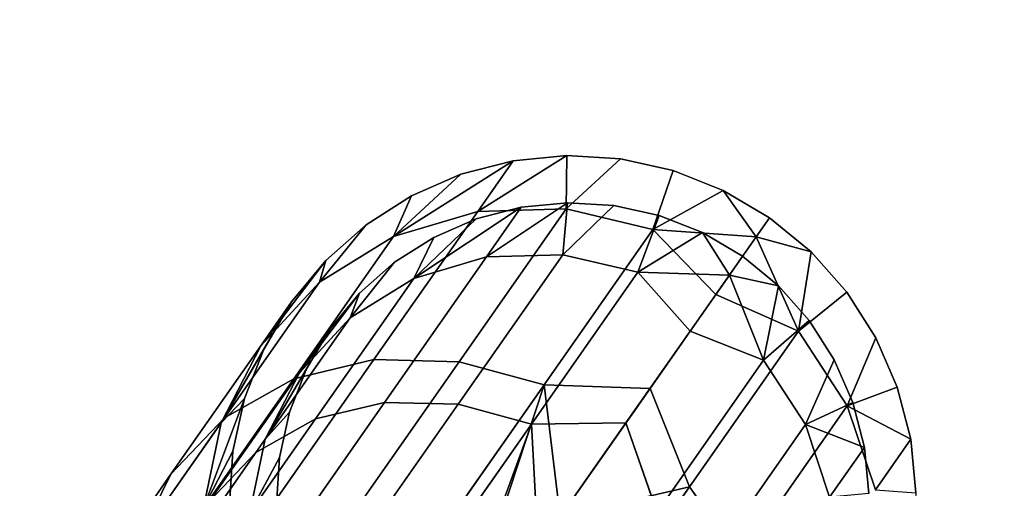
# Model space of a CAD drawing. Units: inches. Extents: x -27.1 to 27, y -17.4 to 17.4.
# Drawn here: x 13.3 to 15.8, y 13.1 to 14.3 of the extents above; entities that cross this region are included whole.
import ezdxf

# ---------------------------------------------------------------- set-up
doc = ezdxf.new("R2010")
doc.units = ezdxf.units.IN
doc.header["$MEASUREMENT"] = 0
doc.layers.add('Knoll Studio Table Base', color=2, linetype='Continuous')
doc.layers.add('Knoll Studio Table Top', color=7, linetype='Continuous')

msp = doc.modelspace()

# ---------------------------------------------------------------- linework, layer by layer
at = {"layer": 'Knoll Studio Table Base'}
for points in [[(14.276, 13.7652, 12.6235), (14.5806, 13.9578, 11.475), (14.4476, 13.9234, 11.475)], [(14.4903, 13.8289, 12.6704), (14.5806, 13.9578, 11.475), (14.276, 13.7652, 12.6235)], [(14.7158, 13.835, 12.7064), (14.7172, 13.971, 11.475), (14.4903, 13.8289, 12.6704)], [(14.4903, 13.8289, 12.6704), (14.7172, 13.971, 11.475), (14.5806, 13.9578, 11.475)], [(14.7158, 13.835, 12.7064), (14.8543, 13.9626, 11.475), (14.7172, 13.971, 11.475)], [(14.9371, 13.7831, 12.729), (15.1161, 13.8825, 11.475), (14.9883, 13.9329, 11.475)], [(14.276, 13.7652, 12.6235), (14.4476, 13.9234, 11.475), (14.3217, 13.8687, 11.475)], [(14.9371, 13.7831, 12.729), (15.2, 13.7637, 12.2376), (15.1161, 13.8825, 11.475)], [(15.2, 13.7637, 12.2376), (15.2344, 13.8128, 11.475), (15.1161, 13.8825, 11.475)], [(14.3279, 13.6582, 12.608), (14.4867, 13.81, 11.475), (14.6014, 13.8396, 11.475)], [(14.5128, 13.7131, 12.6484), (14.3279, 13.6582, 12.608), (14.6014, 13.8396, 11.475)], [(14.7074, 13.7183, 12.6795), (14.5128, 13.7131, 12.6484), (14.7193, 13.851, 11.475)], [(14.5128, 13.7131, 12.6484), (14.6014, 13.8396, 11.475), (14.7193, 13.851, 11.475)], [(14.7074, 13.7183, 12.6795), (14.7193, 13.851, 11.475), (14.8376, 13.8437, 11.475)], [(14.3279, 13.6582, 12.608), (14.3781, 13.7627, 11.475), (14.4867, 13.81, 11.475)], [(14.8983, 13.6736, 12.699), (14.9533, 13.8181, 11.475), (15.0635, 13.7747, 11.475)], [(15.2, 13.7637, 12.2376), (15.3403, 13.7255, 11.475), (15.2344, 13.8128, 11.475)], [(14.0875, 13.6484, 12.5689), (14.2059, 13.7949, 11.475), (14.1031, 13.7039, 11.475)], [(15.0975, 13.6174, 12.9814), (15.2, 13.7637, 12.2376), (14.9371, 13.7831, 12.729)], [(14.8983, 13.6736, 12.699), (15.0635, 13.7747, 11.475), (15.132, 13.6666, 12.2188)], [(15.132, 13.6666, 12.2188), (15.0635, 13.7747, 11.475), (15.1656, 13.7145, 11.475)], [(15.0975, 13.6174, 12.9814), (15.3081, 13.5233, 12.729), (15.2, 13.7637, 12.2376)], [(15.2, 13.7637, 12.2376), (15.3081, 13.5233, 12.729), (15.3403, 13.7255, 11.475)], [(14.1031, 13.7039, 11.475), (13.9376, 13.4863, 12.5103), (14.0875, 13.6484, 12.5689)], [(14.1031, 13.7039, 11.475), (14.0158, 13.598, 11.475), (13.9376, 13.4863, 12.5103)], [(15.132, 13.6666, 12.2188), (15.1656, 13.7145, 11.475), (15.257, 13.6392, 11.475)], [(15.3403, 13.7255, 11.475), (15.3081, 13.5233, 12.729), (15.4313, 13.6227, 11.475)], [(14.1652, 13.5573, 12.5608), (14.1894, 13.6206, 11.475), (14.2781, 13.6991, 11.475)], [(15.0321, 13.5239, 12.9444), (14.8983, 13.6736, 12.699), (15.132, 13.6666, 12.2188)], [(15.0321, 13.5239, 12.9444), (15.132, 13.6666, 12.2188), (15.2185, 13.4494, 12.699)], [(15.132, 13.6666, 12.2188), (15.257, 13.6392, 11.475), (15.2185, 13.4494, 12.699)], [(15.257, 13.6392, 11.475), (15.3355, 13.5505, 11.475), (15.2185, 13.4494, 12.699)], [(14.1894, 13.6206, 11.475), (14.1652, 13.5573, 12.5608), (14.0359, 13.4175, 12.5103)], [(14.1894, 13.6206, 11.475), (14.0359, 13.4175, 12.5103), (14.1141, 13.5291, 11.475)], [(14.0158, 13.598, 11.475), (13.9461, 13.4797, 11.475), (13.8365, 13.29, 12.4517)], [(14.0158, 13.598, 11.475), (13.8365, 13.29, 12.4517), (13.9376, 13.4863, 12.5103)], [(14.1141, 13.5291, 11.475), (13.9487, 13.2481, 12.4597), (14.0539, 13.4271, 11.475)], [(14.1141, 13.5291, 11.475), (14.0359, 13.4175, 12.5103), (13.9487, 13.2481, 12.4597)], [(15.5051, 13.5069, 11.475), (15.4325, 13.3331, 12.7064), (15.5598, 13.381, 11.475)], [(13.9461, 13.4797, 11.475), (13.8958, 13.3519, 11.475), (13.8365, 13.29, 12.4517)], [(15.3991, 13.4505, 11.475), (15.4464, 13.3419, 11.475), (15.3258, 13.2853, 12.6795)], [(14.0539, 13.4271, 11.475), (13.9487, 13.2481, 12.4597), (14.0105, 13.3168, 11.475)], [(14.4154, 12.6432, 14.9221), (14.6595, 13.3866, 13.8976), (14.2178, 12.7558, 14.9011)], [(14.4154, 12.6432, 14.9221), (14.7004, 13.0502, 14.3404), (14.6595, 13.3866, 13.8976)], [(14.7004, 13.0502, 14.3404), (14.9296, 13.3776, 13.6882), (14.6595, 13.3866, 13.8976)], [(14.7004, 13.0502, 14.3404), (15.0305, 13.1268, 13.8976), (14.9296, 13.3776, 13.6882)], [(15.5598, 13.381, 11.475), (15.4325, 13.3331, 12.7064), (15.5942, 13.248, 11.475)], [(13.8958, 13.3519, 11.475), (13.866, 13.2179, 11.475), (13.7912, 13.0729, 12.397)], [(13.8958, 13.3519, 11.475), (13.7912, 13.0729, 12.397), (13.8365, 13.29, 12.4517)], [(15.4464, 13.3419, 11.475), (15.476, 13.2272, 11.475), (15.3258, 13.2853, 12.6795)], [(15.4325, 13.3331, 12.7064), (15.504, 13.1191, 12.6704), (15.5942, 13.248, 11.475)], [(14.3667, 12.5737, 14.8373), (14.1962, 12.6709, 14.8191), (14.6273, 13.2865, 13.8396)], [(14.3667, 12.5737, 14.8373), (14.6273, 13.2865, 13.8396), (14.6447, 12.9707, 14.2699)], [(14.6447, 12.9707, 14.2699), (14.6273, 13.2865, 13.8396), (14.8683, 13.29, 13.6337)], [(14.6447, 12.9707, 14.2699), (14.8683, 13.29, 13.6337), (14.9475, 13.0624, 13.8396)], [(15.3258, 13.2853, 12.6795), (15.476, 13.2272, 11.475), (15.3874, 13.1006, 12.6484)], [(15.476, 13.2272, 11.475), (15.4874, 13.1093, 11.475), (15.3874, 13.1006, 12.6484)], [(15.5942, 13.248, 11.475), (15.504, 13.1191, 12.6704), (15.6074, 13.1114, 11.475)], [(13.866, 13.2179, 11.475), (13.8577, 13.0808, 11.475), (13.7912, 13.0729, 12.397)], [(13.9849, 13.2012, 11.475), (13.9096, 13.0608, 12.4126), (13.9776, 13.0829, 11.475)], [(15.0305, 13.1268, 13.8976), (14.7004, 13.0502, 14.3404), (14.5888, 12.4961, 14.9011)]]:
    msp.add_3dface(points, dxfattribs=at)
for points, invisible_edges in [([(14.4476, 13.9234, 11.475), (14.5806, 13.9578, 0), (14.4476, 13.9234, 0)], 1), ([(14.5806, 13.9578, 0), (14.4476, 13.9234, 11.475), (14.5806, 13.9578, 11.475)], 1), ([(14.4867, 13.81, 0), (14.4476, 13.9234, 0), (14.5806, 13.9578, 0)], 13), ([(14.4867, 13.81, 0), (14.5806, 13.9578, 0), (14.6014, 13.8396, 0)], 3), ([(14.5806, 13.9578, 11.475), (14.7172, 13.971, 0), (14.5806, 13.9578, 0)], 1), ([(14.7172, 13.971, 0), (14.5806, 13.9578, 11.475), (14.7172, 13.971, 11.475)], 1), ([(14.6014, 13.8396, 0), (14.5806, 13.9578, 0), (14.7172, 13.971, 0)], 13), ([(14.6014, 13.8396, 0), (14.7172, 13.971, 0), (14.7193, 13.851, 0)], 3), ([(14.7158, 13.835, 12.7064), (14.9883, 13.9329, 11.475), (14.8543, 13.9626, 11.475)], 1), ([(14.7172, 13.971, 11.475), (14.8543, 13.9626, 0), (14.7172, 13.971, 0)], 1), ([(14.8543, 13.9626, 0), (14.7172, 13.971, 11.475), (14.8543, 13.9626, 11.475)], 1), ([(14.7193, 13.851, 0), (14.7172, 13.971, 0), (14.8543, 13.9626, 0)], 13), ([(14.7193, 13.851, 0), (14.8543, 13.9626, 0), (14.8376, 13.8437, 0)], 3), ([(14.8376, 13.8437, 0), (14.8543, 13.9626, 0), (14.9533, 13.8181, 0)], 3), ([(14.8543, 13.9626, 11.475), (14.9883, 13.9329, 0), (14.8543, 13.9626, 0)], 1), ([(14.9883, 13.9329, 0), (14.8543, 13.9626, 11.475), (14.9883, 13.9329, 11.475)], 1), ([(14.9533, 13.8181, 0), (14.8543, 13.9626, 0), (14.9883, 13.9329, 0)], 13), ([(14.9883, 13.9329, 11.475), (14.7158, 13.835, 12.7064), (14.9371, 13.7831, 12.729)], 1), ([(14.9533, 13.8181, 0), (14.9883, 13.9329, 0), (15.0635, 13.7747, 0)], 3), ([(15.0635, 13.7747, 0), (14.9883, 13.9329, 0), (15.1161, 13.8825, 0)], 13), ([(14.9883, 13.9329, 11.475), (15.1161, 13.8825, 0), (14.9883, 13.9329, 0)], 1), ([(15.1161, 13.8825, 0), (14.9883, 13.9329, 11.475), (15.1161, 13.8825, 11.475)], 1), ([(14.3217, 13.8687, 11.475), (14.4476, 13.9234, 0), (14.3217, 13.8687, 0)], 1), ([(14.4476, 13.9234, 0), (14.3217, 13.8687, 11.475), (14.4476, 13.9234, 11.475)], 1), ([(14.3781, 13.7627, 0), (14.3217, 13.8687, 0), (14.4476, 13.9234, 0)], 13), ([(14.3781, 13.7627, 0), (14.4476, 13.9234, 0), (14.4867, 13.81, 0)], 3), ([(15.0635, 13.7747, 0), (15.1161, 13.8825, 0), (15.1656, 13.7145, 0)], 3), ([(15.1656, 13.7145, 0), (15.1161, 13.8825, 0), (15.2344, 13.8128, 0)], 13), ([(15.1161, 13.8825, 0), (15.2344, 13.8128, 11.475), (15.2344, 13.8128, 0)], 1), ([(15.2344, 13.8128, 11.475), (15.1161, 13.8825, 0), (15.1161, 13.8825, 11.475)], 1), ([(14.0875, 13.6484, 12.5689), (14.3217, 13.8687, 11.475), (14.2059, 13.7949, 11.475)], 1), ([(14.3217, 13.8687, 11.475), (14.0875, 13.6484, 12.5689), (14.276, 13.7652, 12.6235)], 1), ([(14.2059, 13.7949, 11.475), (14.3217, 13.8687, 0), (14.2059, 13.7949, 0)], 1), ([(14.3217, 13.8687, 0), (14.2059, 13.7949, 11.475), (14.3217, 13.8687, 11.475)], 1), ([(14.2781, 13.6991, 0), (14.2059, 13.7949, 0), (14.3217, 13.8687, 0)], 13), ([(14.2781, 13.6991, 0), (14.3217, 13.8687, 0), (14.3781, 13.7627, 0)], 3), ([(14.0217, 13.4021, 13.6937), (14.4903, 13.8289, 12.6704), (14.276, 13.7652, 12.6235)], 1), ([(14.4903, 13.8289, 12.6704), (14.0217, 13.4021, 13.6937), (14.2257, 13.4509, 13.7843)], 1), ([(14.2257, 13.4509, 13.7843), (14.7158, 13.835, 12.7064), (14.4903, 13.8289, 12.6704)], 1), ([(14.7158, 13.835, 12.7064), (14.2257, 13.4509, 13.7843), (14.4432, 13.4456, 13.8539)], 1), ([(14.4432, 13.4456, 13.8539), (14.9371, 13.7831, 12.729), (14.7158, 13.835, 12.7064)], 1), ([(14.6014, 13.8396, 11.475), (14.4867, 13.81, 0), (14.6014, 13.8396, 0)], 1), ([(14.4867, 13.81, 0), (14.6014, 13.8396, 11.475), (14.4867, 13.81, 11.475)], 1), ([(14.7193, 13.851, 11.475), (14.6014, 13.8396, 0), (14.7193, 13.851, 0)], 1), ([(14.6014, 13.8396, 0), (14.7193, 13.851, 11.475), (14.6014, 13.8396, 11.475)], 1), ([(14.8376, 13.8437, 11.475), (14.8983, 13.6736, 12.699), (14.7074, 13.7183, 12.6795)], 1), ([(14.8376, 13.8437, 11.475), (14.7193, 13.851, 0), (14.8376, 13.8437, 0)], 1), ([(14.7193, 13.851, 0), (14.8376, 13.8437, 11.475), (14.7193, 13.851, 11.475)], 1), ([(14.9533, 13.8181, 11.475), (14.8376, 13.8437, 0), (14.9533, 13.8181, 0)], 1), ([(14.8376, 13.8437, 0), (14.9533, 13.8181, 11.475), (14.8376, 13.8437, 11.475)], 1), ([(14.8983, 13.6736, 12.699), (14.8376, 13.8437, 11.475), (14.9533, 13.8181, 11.475)], 1), ([(14.4867, 13.81, 11.475), (14.3781, 13.7627, 0), (14.4867, 13.81, 0)], 1), ([(14.3781, 13.7627, 0), (14.4867, 13.81, 11.475), (14.3781, 13.7627, 11.475)], 1), ([(15.0635, 13.7747, 11.475), (14.9533, 13.8181, 0), (15.0635, 13.7747, 0)], 1), ([(14.9533, 13.8181, 0), (15.0635, 13.7747, 11.475), (14.9533, 13.8181, 11.475)], 1), ([(15.1656, 13.7145, 0), (15.2344, 13.8128, 0), (15.257, 13.6392, 0)], 3), ([(15.2344, 13.8128, 11.475), (15.3403, 13.7255, 0), (15.2344, 13.8128, 0)], 1), ([(15.3403, 13.7255, 0), (15.2344, 13.8128, 11.475), (15.3403, 13.7255, 11.475)], 1), ([(15.257, 13.6392, 0), (15.2344, 13.8128, 0), (15.3403, 13.7255, 0)], 13), ([(14.1031, 13.7039, 11.475), (14.2059, 13.7949, 0), (14.1031, 13.7039, 0)], 1), ([(14.2059, 13.7949, 0), (14.1031, 13.7039, 11.475), (14.2059, 13.7949, 11.475)], 1), ([(14.1141, 13.5291, 0), (14.1031, 13.7039, 0), (14.2059, 13.7949, 0)], 13), ([(14.1141, 13.5291, 0), (14.2059, 13.7949, 0), (14.1894, 13.6206, 0)], 3), ([(14.1894, 13.6206, 0), (14.2059, 13.7949, 0), (14.2781, 13.6991, 0)], 3), ([(14.9371, 13.7831, 12.729), (14.4432, 13.4456, 13.8539), (14.6595, 13.3866, 13.8976)], 1), ([(14.6595, 13.3866, 13.8976), (15.0975, 13.6174, 12.9814), (14.9371, 13.7831, 12.729)], 1), ([(13.8453, 13.3025, 13.5882), (14.276, 13.7652, 12.6235), (14.0875, 13.6484, 12.5689)], 1), ([(14.276, 13.7652, 12.6235), (13.8453, 13.3025, 13.5882), (14.0217, 13.4021, 13.6937)], 1), ([(14.3781, 13.7627, 11.475), (14.2781, 13.6991, 0), (14.3781, 13.7627, 0)], 1), ([(14.2781, 13.6991, 0), (14.3781, 13.7627, 11.475), (14.2781, 13.6991, 11.475)], 1), ([(14.3279, 13.6582, 12.608), (14.2781, 13.6991, 11.475), (14.3781, 13.7627, 11.475)], 1), ([(15.1656, 13.7145, 11.475), (15.0635, 13.7747, 0), (15.1656, 13.7145, 0)], 1), ([(15.0635, 13.7747, 0), (15.1656, 13.7145, 11.475), (15.0635, 13.7747, 11.475)], 1), ([(14.1031, 13.7039, 11.475), (14.0158, 13.598, 0), (14.0158, 13.598, 11.475)], 1), ([(14.0158, 13.598, 0), (14.1031, 13.7039, 11.475), (14.1031, 13.7039, 0)], 1), ([(14.0539, 13.4271, 0), (14.0158, 13.598, 0), (14.1031, 13.7039, 0)], 13), ([(14.0539, 13.4271, 0), (14.1031, 13.7039, 0), (14.1141, 13.5291, 0)], 3), ([(14.5128, 13.7131, 12.6484), (14.0771, 13.2999, 13.6637), (14.3279, 13.6582, 12.608)], 1), ([(14.0771, 13.2999, 13.6637), (14.5128, 13.7131, 12.6484), (14.253, 13.342, 13.7419)], 1), ([(14.7074, 13.7183, 12.6795), (14.253, 13.342, 13.7419), (14.5128, 13.7131, 12.6484)], 1), ([(14.253, 13.342, 13.7419), (14.7074, 13.7183, 12.6795), (14.4407, 13.3375, 13.8019)], 1), ([(14.8983, 13.6736, 12.699), (14.4407, 13.3375, 13.8019), (14.7074, 13.7183, 12.6795)], 1), ([(15.257, 13.6392, 11.475), (15.1656, 13.7145, 0), (15.257, 13.6392, 0)], 1), ([(15.1656, 13.7145, 0), (15.257, 13.6392, 11.475), (15.1656, 13.7145, 11.475)], 1), ([(15.257, 13.6392, 0), (15.3403, 13.7255, 0), (15.3355, 13.5505, 0)], 3), ([(15.3355, 13.5505, 0), (15.3403, 13.7255, 0), (15.3991, 13.4505, 0)], 3), ([(15.4313, 13.6227, 0), (15.3403, 13.7255, 11.475), (15.4313, 13.6227, 11.475)], 1), ([(15.3403, 13.7255, 11.475), (15.4313, 13.6227, 0), (15.3403, 13.7255, 0)], 1), ([(15.3991, 13.4505, 0), (15.3403, 13.7255, 0), (15.4313, 13.6227, 0)], 13), ([(14.2781, 13.6991, 11.475), (14.3279, 13.6582, 12.608), (14.1652, 13.5573, 12.5608)], 1), ([(14.2781, 13.6991, 11.475), (14.1894, 13.6206, 0), (14.2781, 13.6991, 0)], 1), ([(14.1894, 13.6206, 0), (14.2781, 13.6991, 11.475), (14.1894, 13.6206, 11.475)], 1), ([(14.3279, 13.6582, 12.608), (13.9248, 13.214, 13.5727), (14.1652, 13.5573, 12.5608)], 1), ([(13.9248, 13.214, 13.5727), (14.3279, 13.6582, 12.608), (14.0771, 13.2999, 13.6637)], 1), ([(14.4407, 13.3375, 13.8019), (14.8983, 13.6736, 12.699), (14.6273, 13.2865, 13.8396)], 1), ([(15.0321, 13.5239, 12.9444), (14.6273, 13.2865, 13.8396), (14.8983, 13.6736, 12.699)], 1), ([(13.9376, 13.4863, 12.5103), (13.8453, 13.3025, 13.5882), (14.0875, 13.6484, 12.5689)], 1), ([(15.257, 13.6392, 11.475), (15.3355, 13.5505, 0), (15.3355, 13.5505, 11.475)], 1), ([(15.3355, 13.5505, 0), (15.257, 13.6392, 11.475), (15.257, 13.6392, 0)], 1), ([(14.1894, 13.6206, 0), (14.1141, 13.5291, 11.475), (14.1141, 13.5291, 0)], 1), ([(14.1141, 13.5291, 11.475), (14.1894, 13.6206, 0), (14.1894, 13.6206, 11.475)], 1), ([(15.0975, 13.6174, 12.9814), (14.6595, 13.3866, 13.8976), (14.9296, 13.3776, 13.6882)], 1), ([(14.9296, 13.3776, 13.6882), (15.3081, 13.5233, 12.729), (15.0975, 13.6174, 12.9814)], 1), ([(15.3081, 13.5233, 12.729), (15.5051, 13.5069, 11.475), (15.4313, 13.6227, 11.475)], 1), ([(15.3991, 13.4505, 0), (15.4313, 13.6227, 0), (15.4464, 13.3419, 0)], 3), ([(15.4313, 13.6227, 0), (15.5051, 13.5069, 11.475), (15.5051, 13.5069, 0)], 1), ([(15.5051, 13.5069, 11.475), (15.4313, 13.6227, 0), (15.4313, 13.6227, 11.475)], 1), ([(15.4464, 13.3419, 0), (15.4313, 13.6227, 0), (15.5051, 13.5069, 0)], 13), ([(14.0158, 13.598, 11.475), (13.9461, 13.4797, 0), (13.9461, 13.4797, 11.475)], 1), ([(13.9461, 13.4797, 0), (14.0158, 13.598, 11.475), (14.0158, 13.598, 0)], 1), ([(13.9849, 13.2012, 0), (13.9461, 13.4797, 0), (14.0158, 13.598, 0)], 13), ([(13.9849, 13.2012, 0), (14.0158, 13.598, 0), (14.0105, 13.3168, 0)], 3), ([(14.0105, 13.3168, 0), (14.0158, 13.598, 0), (14.0539, 13.4271, 0)], 3), ([(13.9248, 13.214, 13.5727), (14.0359, 13.4175, 12.5103), (14.1652, 13.5573, 12.5608)], 1), ([(14.1141, 13.5291, 0), (14.0539, 13.4271, 11.475), (14.0539, 13.4271, 0)], 1), ([(14.0539, 13.4271, 11.475), (14.1141, 13.5291, 0), (14.1141, 13.5291, 11.475)], 1), ([(15.3991, 13.4505, 11.475), (15.2185, 13.4494, 12.699), (15.3355, 13.5505, 11.475)], 1), ([(15.3991, 13.4505, 11.475), (15.3355, 13.5505, 0), (15.3991, 13.4505, 0)], 1), ([(15.3355, 13.5505, 0), (15.3991, 13.4505, 11.475), (15.3355, 13.5505, 11.475)], 1), ([(14.6273, 13.2865, 13.8396), (15.0321, 13.5239, 12.9444), (14.8683, 13.29, 13.6337)], 1), ([(15.2185, 13.4494, 12.699), (14.8683, 13.29, 13.6337), (15.0321, 13.5239, 12.9444)], 1), ([(15.3081, 13.5233, 12.729), (14.9296, 13.3776, 13.6882), (15.0305, 13.1268, 13.8976)], 1), ([(15.0305, 13.1268, 13.8976), (15.4325, 13.3331, 12.7064), (15.3081, 13.5233, 12.729)], 1), ([(15.5051, 13.5069, 11.475), (15.3081, 13.5233, 12.729), (15.4325, 13.3331, 12.7064)], 1), ([(15.4464, 13.3419, 0), (15.5051, 13.5069, 0), (15.476, 13.2272, 0)], 3), ([(15.476, 13.2272, 0), (15.5051, 13.5069, 0), (15.4874, 13.1093, 0)], 3), ([(15.5051, 13.5069, 0), (15.5598, 13.381, 11.475), (15.5598, 13.381, 0)], 1), ([(15.5598, 13.381, 11.475), (15.5051, 13.5069, 0), (15.5051, 13.5069, 11.475)], 1), ([(15.519, 12.7125, 0), (15.5051, 13.5069, 0), (15.5598, 13.381, 0)], 13), ([(13.8365, 13.29, 12.4517), (13.7084, 13.159, 13.475), (13.9376, 13.4863, 12.5103)], 1), ([(13.8453, 13.3025, 13.5882), (13.9376, 13.4863, 12.5103), (13.7084, 13.159, 13.475)], 1), ([(13.9461, 13.4797, 11.475), (13.8958, 13.3519, 0), (13.8958, 13.3519, 11.475)], 1), ([(13.8958, 13.3519, 0), (13.9461, 13.4797, 11.475), (13.9461, 13.4797, 0)], 1), ([(13.9052, 12.8112, 0), (13.8958, 13.3519, 0), (13.9461, 13.4797, 0)], 13), ([(13.9052, 12.8112, 0), (13.9461, 13.4797, 0), (13.9599, 12.6853, 0)], 3), ([(13.9776, 13.0829, 0), (13.9461, 13.4797, 0), (13.9849, 13.2012, 0)], 3), ([(13.6172, 12.8244, 14.6128), (14.2257, 13.4509, 13.7843), (14.0217, 13.4021, 13.6937)], 1), ([(14.2257, 13.4509, 13.7843), (13.6172, 12.8244, 14.6128), (13.8046, 12.8497, 14.7409)], 1), ([(13.8046, 12.8497, 14.7409), (14.4432, 13.4456, 13.8539), (14.2257, 13.4509, 13.7843)], 1), ([(14.4432, 13.4456, 13.8539), (13.8046, 12.8497, 14.7409), (14.0095, 12.8263, 14.8392)], 1), ([(14.0095, 12.8263, 14.8392), (14.6595, 13.3866, 13.8976), (14.4432, 13.4456, 13.8539)], 1), ([(14.8683, 13.29, 13.6337), (15.2185, 13.4494, 12.699), (14.9475, 13.0624, 13.8396)], 1), ([(15.3258, 13.2853, 12.6795), (14.9475, 13.0624, 13.8396), (15.2185, 13.4494, 12.699)], 1), ([(15.2185, 13.4494, 12.699), (15.3991, 13.4505, 11.475), (15.3258, 13.2853, 12.6795)], 1), ([(15.4464, 13.3419, 11.475), (15.3991, 13.4505, 0), (15.4464, 13.3419, 0)], 1), ([(15.3991, 13.4505, 0), (15.4464, 13.3419, 11.475), (15.3991, 13.4505, 11.475)], 1), ([(13.8067, 13.0902, 13.475), (13.9487, 13.2481, 12.4597), (14.0359, 13.4175, 12.5103)], 1), ([(14.0359, 13.4175, 12.5103), (13.9248, 13.214, 13.5727), (13.8067, 13.0902, 13.475)], 1), ([(14.0539, 13.4271, 0), (14.0105, 13.3168, 11.475), (14.0105, 13.3168, 0)], 1), ([(14.0105, 13.3168, 11.475), (14.0539, 13.4271, 0), (14.0539, 13.4271, 11.475)], 1), ([(13.46, 12.7523, 14.4636), (14.0217, 13.4021, 13.6937), (13.8453, 13.3025, 13.5882)], 1), ([(14.0217, 13.4021, 13.6937), (13.46, 12.7523, 14.4636), (13.6172, 12.8244, 14.6128)], 1), ([(14.6595, 13.3866, 13.8976), (14.0095, 12.8263, 14.8392), (14.2178, 12.7558, 14.9011)], 1), ([(15.519, 12.7125, 0), (15.5598, 13.381, 0), (15.5693, 12.8403, 0)], 3), ([(15.5598, 13.381, 0), (15.5942, 13.248, 11.475), (15.5942, 13.248, 0)], 1), ([(15.5942, 13.248, 11.475), (15.5598, 13.381, 0), (15.5598, 13.381, 11.475)], 1), ([(15.5693, 12.8403, 0), (15.5598, 13.381, 0), (15.5942, 13.248, 0)], 13), ([(14.253, 13.342, 13.7419), (13.678, 12.7301, 14.5703), (14.0771, 13.2999, 13.6637)], 1), ([(13.678, 12.7301, 14.5703), (14.253, 13.342, 13.7419), (13.8397, 12.7518, 14.6809)], 1), ([(14.4407, 13.3375, 13.8019), (13.8397, 12.7518, 14.6809), (14.253, 13.342, 13.7419)], 1), ([(13.8397, 12.7518, 14.6809), (14.4407, 13.3375, 13.8019), (14.0165, 12.7316, 14.7658)], 1), ([(13.8958, 13.3519, 11.475), (13.866, 13.2179, 0), (13.866, 13.2179, 11.475)], 1), ([(13.866, 13.2179, 0), (13.8958, 13.3519, 11.475), (13.8958, 13.3519, 0)], 1), ([(13.8708, 12.9441, 0), (13.866, 13.2179, 0), (13.8958, 13.3519, 0)], 13), ([(13.8708, 12.9441, 0), (13.8958, 13.3519, 0), (13.9052, 12.8112, 0)], 3), ([(14.6273, 13.2865, 13.8396), (14.0165, 12.7316, 14.7658), (14.4407, 13.3375, 13.8019)], 1), ([(15.4325, 13.3331, 12.7064), (15.0305, 13.1268, 13.8976), (15.1599, 12.9437, 13.8539)], 1), ([(15.1599, 12.9437, 13.8539), (15.504, 13.1191, 12.6704), (15.4325, 13.3331, 12.7064)], 1), ([(15.476, 13.2272, 11.475), (15.4464, 13.3419, 0), (15.476, 13.2272, 0)], 1), ([(15.4464, 13.3419, 0), (15.476, 13.2272, 11.475), (15.4464, 13.3419, 11.475)], 1), ([(13.7084, 13.159, 13.475), (13.46, 12.7523, 14.4636), (13.8453, 13.3025, 13.5882)], 1), ([(13.9487, 13.2481, 12.4597), (13.9849, 13.2012, 11.475), (14.0105, 13.3168, 11.475)], 1), ([(14.0105, 13.3168, 0), (13.9849, 13.2012, 11.475), (13.9849, 13.2012, 0)], 1), ([(13.9849, 13.2012, 11.475), (14.0105, 13.3168, 0), (14.0105, 13.3168, 11.475)], 1), ([(14.0771, 13.2999, 13.6637), (13.5424, 12.6679, 14.4416), (13.9248, 13.214, 13.5727)], 1), ([(13.5424, 12.6679, 14.4416), (14.0771, 13.2999, 13.6637), (13.678, 12.7301, 14.5703)], 1), ([(13.7912, 13.0729, 12.397), (13.6203, 12.9812, 13.3618), (13.8365, 13.29, 12.4517)], 1), ([(13.7084, 13.159, 13.475), (13.8365, 13.29, 12.4517), (13.6203, 12.9812, 13.3618)], 1), ([(14.0165, 12.7316, 14.7658), (14.6273, 13.2865, 13.8396), (14.1962, 12.6709, 14.8191)], 1), ([(14.9475, 13.0624, 13.8396), (15.3258, 13.2853, 12.6795), (15.0592, 12.9044, 13.8019)], 1), ([(15.3874, 13.1006, 12.6484), (15.0592, 12.9044, 13.8019), (15.3258, 13.2853, 12.6795)], 1), ([(13.7307, 12.9368, 13.3773), (13.9096, 13.0608, 12.4126), (13.9487, 13.2481, 12.4597)], 1), ([(13.9487, 13.2481, 12.4597), (13.8067, 13.0902, 13.475), (13.7307, 12.9368, 13.3773)], 1), ([(13.9849, 13.2012, 11.475), (13.9487, 13.2481, 12.4597), (13.9096, 13.0608, 12.4126)], 1), ([(15.4874, 13.1093, 11.475), (15.476, 13.2272, 0), (15.4874, 13.1093, 0)], 1), ([(15.476, 13.2272, 0), (15.4874, 13.1093, 11.475), (15.476, 13.2272, 11.475)], 1), ([(15.5693, 12.8403, 0), (15.5942, 13.248, 0), (15.599, 12.9743, 0)], 3), ([(15.5942, 13.248, 0), (15.6074, 13.1114, 11.475), (15.6074, 13.1114, 0)], 1), ([(15.6074, 13.1114, 11.475), (15.5942, 13.248, 0), (15.5942, 13.248, 11.475)], 1), ([(15.599, 12.9743, 0), (15.5942, 13.248, 0), (15.6074, 13.1114, 0)], 1), ([(13.5424, 12.6679, 14.4416), (13.8067, 13.0902, 13.475), (13.9248, 13.214, 13.5727)], 1), ([(13.866, 13.2179, 11.475), (13.8577, 13.0808, 0), (13.8577, 13.0808, 11.475)], 1), ([(13.8577, 13.0808, 0), (13.866, 13.2179, 11.475), (13.866, 13.2179, 0)], 1), ([(13.866, 13.2179, 0), (13.8708, 12.9441, 0), (13.8577, 13.0808, 0)], 1), ([(13.9849, 13.2012, 0), (13.9776, 13.0829, 11.475), (13.9776, 13.0829, 0)], 1), ([(13.9776, 13.0829, 11.475), (13.9849, 13.2012, 0), (13.9849, 13.2012, 11.475)], 1), ([(13.6203, 12.9812, 13.3618), (13.3438, 12.6383, 14.3034), (13.7084, 13.159, 13.475)], 1), ([(13.46, 12.7523, 14.4636), (13.7084, 13.159, 13.475), (13.3438, 12.6383, 14.3034)], 1), ([(14.5888, 12.4961, 14.9011), (15.1599, 12.9437, 13.8539), (15.0305, 13.1268, 13.8976)], 1)]:
    msp.add_3dface(points, dxfattribs=dict(at, invisible_edges=invisible_edges))
at = {"layer": 'Knoll Studio Table Top'}
for points, invisible_edges in [([(13.2816, 16.8065, 16.85), (12.4335, -17.1919, 16.85), (14.4593, -17.3169, 16.85)], 13), ([(12.4335, -17.1919, 16.35), (13.2816, 16.8065, 16.35), (14.4593, -17.3169, 16.35)], 3), ([(13.2816, 16.8065, 16.85), (14.4593, -17.3169, 16.85), (14.1958, 16.5067, 16.85)], 3), ([(14.4593, -17.3169, 16.35), (13.2816, 16.8065, 16.35), (14.1958, 16.5067, 16.35)], 13), ([(14.1958, 16.5067, 16.85), (14.4593, -17.3169, 16.85), (16.4087, 15.4902, 16.85)], 3), ([(14.4593, -17.3169, 16.35), (14.1958, 16.5067, 16.35), (16.4087, 15.4902, 16.35)], 13), ([(16.4087, 15.4902, 16.85), (14.4593, -17.3169, 16.85), (16.4887, -17.3503, 16.85)], 13), ([(14.4593, -17.3169, 16.35), (16.4087, 15.4902, 16.35), (16.4887, -17.3503, 16.35)], 3)]:
    msp.add_3dface(points, dxfattribs=dict(at, invisible_edges=invisible_edges))

doc.saveas('drawing.dxf')
